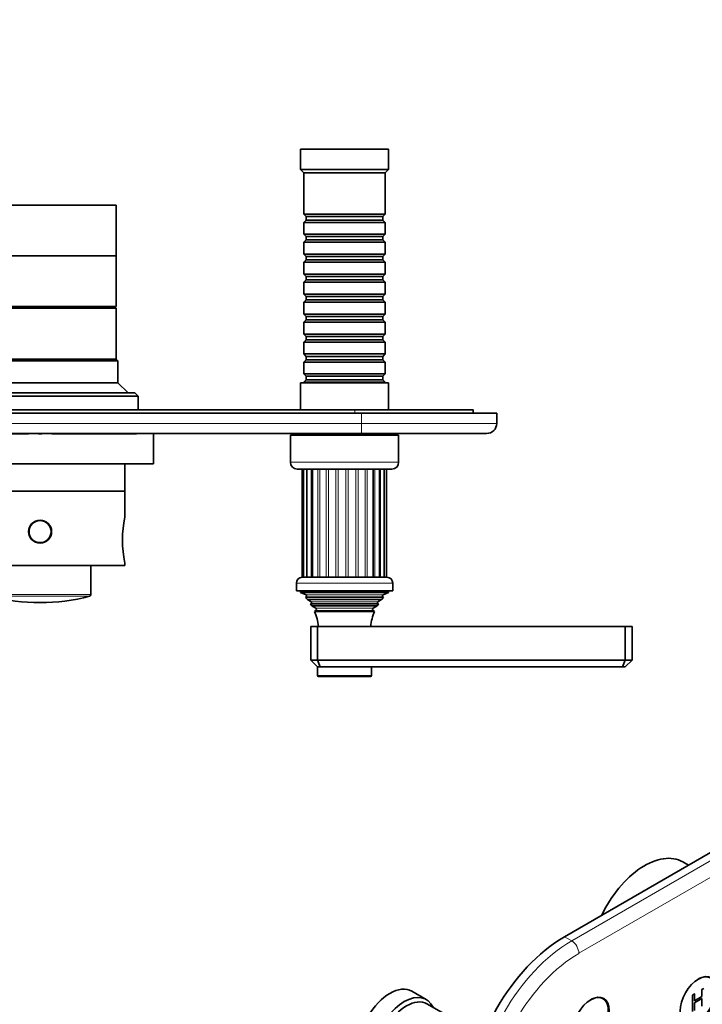
# Model space of a CAD drawing. Units: millimetres. Extents: x 0 to 807, y 0 to 1164.
# Drawn here: x 404 to 605, y 291 to 582 of the extents above; entities that cross this region are included whole.
import ezdxf
from ezdxf import colors
from ezdxf.entities.mleader import LeaderData, LeaderLine
from ezdxf.math import Vec2, Vec3

# ---------------------------------------------------------------- set-up
doc = ezdxf.new("R2010")
doc.units = ezdxf.units.MM
for name, color, linetype in [('DV3_Défaut', 7, 'Continuous'), ('DV7_Défaut', 7, 'Continuous'), ('Défaut', 7, 'Continuous')]:
    doc.layers.add(name, color=color, linetype=linetype)

# ---------------------------------------------------------------- blocks, each defined once
blk = doc.blocks.new('_DOT')
at = {"color": 0}
blk.add_line((0, 0), (-1, 0), dxfattribs=at)
at = {"color": 0, "const_width": 0.333}
blk.add_lwpolyline([(-0.1665, 0, 1), (0.1665, 0, 1)], format="xyb", close=True, dxfattribs=at)
blk = doc.blocks.new('SE2')
at = {"layer": 'DV3_Défaut', "color": 7, "linetype": 'Continuous', "lineweight": 35}
for p, q in [((512.64, 543.74), (486.64, 543.74)), ((486.64, 543.74), (486.64, 537.74)), ((512.64, 537.74), (512.64, 543.74)), ((512.64, 537.74), (486.64, 537.74)), ((486.64, 537.74), (487.64, 536.74)), ((511.64, 536.74), (487.64, 536.74)), ((487.64, 536.74), (487.64, 524.54)), ((511.64, 536.74), (512.64, 537.74)), ((511.64, 524.54), (511.64, 536.74)), ((432.14, 527.24), (387.14, 527.24)), ((432.14, 512.24), (432.14, 527.24)), ((511.64, 524.54), (487.64, 524.54)), ((487.64, 524.54), (488.34, 523.84)), ((510.94, 523.84), (511.64, 524.54)), ((488.34, 522.84), (487.64, 522.14)), ((487.64, 522.14), (511.64, 522.14)), ((487.64, 522.14), (487.64, 518.64)), ((488.34, 523.84), (510.94, 523.84)), ((488.34, 523.84), (488.34, 522.84)), ((488.34, 522.84), (510.94, 522.84)), ((510.94, 522.84), (510.94, 523.84)), ((511.64, 522.14), (510.94, 522.84)), ((511.64, 518.64), (511.64, 522.14)), ((511.64, 518.64), (487.64, 518.64)), ((487.64, 518.64), (488.34, 517.94)), ((510.94, 517.94), (511.64, 518.64)), ((488.34, 516.94), (487.64, 516.24)), ((487.64, 516.24), (511.64, 516.24)), ((487.64, 516.24), (487.64, 512.74)), ((488.34, 517.94), (510.94, 517.94)), ((488.34, 517.94), (488.34, 516.94)), ((488.34, 516.94), (510.94, 516.94)), ((510.94, 516.94), (510.94, 517.94)), ((511.64, 516.24), (510.94, 516.94)), ((511.64, 512.74), (511.64, 516.24)), ((432.14, 512.24), (387.14, 512.24)), ((432.14, 512.24), (387.14, 512.24)), ((432.14, 497.24), (432.14, 512.24)), ((511.64, 512.74), (487.64, 512.74)), ((487.64, 512.74), (488.34, 512.04)), ((510.94, 512.04), (511.64, 512.74)), ((488.34, 511.04), (487.64, 510.34)), ((487.64, 510.34), (511.64, 510.34)), ((487.64, 510.34), (487.64, 506.84)), ((488.34, 512.04), (510.94, 512.04)), ((488.34, 512.04), (488.34, 511.04)), ((488.34, 511.04), (510.94, 511.04)), ((510.94, 511.04), (510.94, 512.04)), ((511.64, 510.34), (510.94, 511.04)), ((511.64, 506.84), (511.64, 510.34)), ((511.64, 506.84), (487.64, 506.84)), ((487.64, 506.84), (488.34, 506.14)), ((510.94, 506.14), (511.64, 506.84)), ((488.34, 505.14), (487.64, 504.44)), ((487.64, 504.44), (511.64, 504.44)), ((487.64, 504.44), (487.64, 500.94)), ((488.34, 506.14), (510.94, 506.14)), ((488.34, 506.14), (488.34, 505.14)), ((488.34, 505.14), (510.94, 505.14)), ((510.94, 505.14), (510.94, 506.14)), ((511.64, 504.44), (510.94, 505.14)), ((511.64, 500.94), (511.64, 504.44)), ((511.64, 500.94), (487.64, 500.94)), ((487.64, 500.94), (488.34, 500.24)), ((510.94, 500.24), (511.64, 500.94)), ((488.34, 499.24), (487.64, 498.54)), ((487.64, 498.54), (511.64, 498.54)), ((487.64, 498.54), (487.64, 495.04)), ((488.34, 500.24), (510.94, 500.24)), ((488.34, 500.24), (488.34, 499.24)), ((488.34, 499.24), (510.94, 499.24)), ((510.94, 499.24), (510.94, 500.24)), ((511.64, 498.54), (510.94, 499.24)), ((511.64, 495.04), (511.64, 498.54)), ((432.14, 497.24), (387.14, 497.24)), ((432.14, 496.74), (387.14, 496.74)), ((430.64, 496.74), (430.64, 497.24)), ((432.14, 481.74), (432.14, 496.74)), ((511.64, 495.04), (487.64, 495.04)), ((487.64, 495.04), (488.34, 494.34)), ((510.94, 494.34), (511.64, 495.04)), ((488.34, 493.34), (487.64, 492.64)), ((487.64, 492.64), (511.64, 492.64)), ((487.64, 492.64), (487.64, 489.14)), ((488.34, 494.34), (510.94, 494.34)), ((488.34, 494.34), (488.34, 493.34)), ((488.34, 493.34), (510.94, 493.34)), ((510.94, 493.34), (510.94, 494.34)), ((511.64, 492.64), (510.94, 493.34)), ((511.64, 489.14), (511.64, 492.64)), ((511.64, 489.14), (487.64, 489.14)), ((487.64, 489.14), (488.34, 488.44)), ((510.94, 488.44), (511.64, 489.14)), ((488.34, 487.44), (487.64, 486.74)), ((487.64, 486.74), (511.64, 486.74)), ((487.64, 486.74), (487.64, 483.24)), ((488.34, 488.44), (510.94, 488.44)), ((488.34, 488.44), (488.34, 487.44)), ((488.34, 487.44), (510.94, 487.44)), ((510.94, 487.44), (510.94, 488.44)), ((511.64, 486.74), (510.94, 487.44)), ((511.64, 483.24), (511.64, 486.74)), ((511.64, 483.24), (487.64, 483.24)), ((487.64, 483.24), (488.34, 482.54)), ((510.94, 482.54), (511.64, 483.24)), ((386.64, 481.24), (432.64, 481.24)), ((432.14, 481.74), (387.14, 481.74)), ((432.14, 481.74), (387.14, 481.74)), ((432.64, 481.24), (432.14, 481.74)), ((432.64, 474.74), (432.64, 481.24)), ((488.34, 481.54), (487.64, 480.84)), ((487.64, 480.84), (511.64, 480.84)), ((487.64, 480.84), (487.64, 477.34)), ((488.34, 482.54), (510.94, 482.54)), ((488.34, 482.54), (488.34, 481.54)), ((488.34, 481.54), (510.94, 481.54)), ((510.94, 481.54), (510.94, 482.54)), ((511.64, 480.84), (510.94, 481.54)), ((511.64, 477.34), (511.64, 480.84)), ((511.64, 477.34), (487.64, 477.34)), ((487.64, 477.34), (488.34, 476.64)), ((510.94, 476.64), (511.64, 477.34)), ((432.64, 474.74), (386.64, 474.74)), ((435.64, 471.74), (432.64, 474.74)), ((512.64, 474.74), (486.64, 474.74)), ((486.64, 474.74), (486.64, 466.74)), ((488.34, 475.64), (487.64, 474.94)), ((487.64, 474.94), (511.64, 474.94)), ((487.64, 474.94), (487.64, 474.74)), ((488.34, 476.64), (510.94, 476.64)), ((488.34, 476.64), (488.34, 475.64)), ((488.34, 475.64), (510.94, 475.64)), ((510.94, 475.64), (510.94, 476.64)), ((511.64, 474.94), (510.94, 475.64)), ((511.64, 474.74), (511.64, 474.94)), ((512.64, 466.74), (512.64, 474.74)), ((437.64, 471.74), (381.64, 471.74)), ((438.64, 470.74), (437.64, 471.74)), ((380.64, 470.74), (438.64, 470.74)), ((438.64, 466.74), (438.64, 470.74)), ((312.64, 466.74), (502.64, 466.74)), ((504.64, 465.74), (314.64, 465.74)), ((502.64, 466.74), (537.64, 466.74)), ((504.64, 465.74), (544.64, 465.74)), ((537.64, 466.74), (537.64, 465.74)), ((544.64, 465.74), (544.64, 462.74)), ((504.64, 459.74), (314.64, 459.74)), ((406.14, 459.64), (381.16, 459.64)), ((406.14, 459.64), (406.14, 459.74)), ((406.23, 459.64), (406.14, 459.64)), ((406.23, 459.64), (406.23, 459.74)), ((409.14, 459.64), (409.14, 459.74)), ((409.14, 459.64), (410.14, 459.64)), ((410.14, 459.64), (410.14, 459.74)), ((413.06, 459.64), (413.06, 459.74)), ((413.15, 459.64), (413.06, 459.64)), ((413.15, 459.64), (413.15, 459.74)), ((438.13, 459.64), (413.15, 459.64)), ((438.13, 459.64), (438.13, 459.74)), ((443.14, 450.74), (443.14, 459.74)), ((515.64, 459.24), (483.64, 459.24)), ((483.64, 459.24), (483.64, 451.24)), ((484.64, 459.74), (484.64, 459.24)), ((541.64, 459.74), (504.64, 459.74)), ((514.64, 459.24), (514.64, 459.74)), ((515.64, 451.24), (515.64, 459.24)), ((443.14, 450.74), (376.14, 450.74)), ((434.64, 442.74), (434.64, 450.74)), ((485.64, 449.24), (513.64, 449.24)), ((487.14, 449.24), (487.14, 417.24)), ((487.49, 449.24), (487.49, 417.24)), ((488.52, 449.24), (488.52, 417.24)), ((490.15, 449.24), (490.15, 417.24)), ((508.12, 417.24), (508.12, 449.24)), ((510.02, 417.24), (510.02, 449.24)), ((511.36, 417.24), (511.36, 449.24)), ((512.06, 417.24), (512.06, 449.24)), ((434.64, 442.74), (384.64, 442.74)), ((434.64, 442.74), (384.64, 442.74)), ((434.64, 435.02), (434.64, 442.74)), ((406.88, 432.74), (407.08, 432.74)), ((412.21, 432.74), (412.42, 432.74)), ((434.64, 420.74), (384.64, 420.74)), ((424.64, 412.12), (424.64, 420.74)), ((434.64, 420.74), (434.64, 421.46)), ((512.19, 417.24), (487.09, 417.24)), ((485.39, 415.54), (485.39, 413.24)), ((513.89, 413.24), (513.89, 415.54)), ((513.89, 413.24), (485.39, 413.24)), ((486.64, 413.24), (486.64, 412.74)), ((512.64, 412.74), (486.64, 412.74)), ((486.64, 412.74), (488.27, 412.01)), ((488.32, 411.49), (488.1, 411.33)), ((511.19, 411.33), (488.1, 411.33)), ((510.6, 410.64), (488.69, 410.64)), ((488.69, 410.64), (489.79, 410)), ((509.49, 410), (510.6, 410.64)), ((511.19, 411.33), (510.97, 411.49)), ((511.02, 412.01), (512.64, 412.74)), ((512.64, 412.74), (512.64, 413.24)), ((489.79, 409.48), (489.6, 409.36)), ((489.6, 409.36), (509.69, 409.36)), ((509.33, 408.77), (489.96, 408.77)), ((489.96, 408.77), (491.14, 408.08)), ((508.14, 408.08), (509.33, 408.77)), ((509.69, 409.36), (509.49, 409.48)), ((491.14, 407.39), (490.76, 407.17)), ((490.76, 407.17), (508.53, 407.17)), ((508.53, 407.17), (508.14, 407.39)), ((489.64, 402.74), (491.64, 402.74)), ((489.64, 392.74), (489.64, 402.74)), ((491.64, 402.74), (582.64, 402.74)), ((491.64, 392.74), (491.64, 402.74)), ((582.64, 402.74), (584.64, 402.74)), ((582.64, 392.74), (582.64, 402.74)), ((584.64, 392.74), (584.64, 402.74)), ((489.64, 392.74), (491.64, 392.74)), ((489.64, 392.74), (491.64, 390.74)), ((491.64, 392.74), (582.64, 392.74)), ((492.47, 390.74), (491.64, 392.74)), ((492.47, 390.74), (491.64, 390.74)), ((491.64, 390.74), (491.64, 388.24)), ((581.82, 390.74), (492.47, 390.74)), ((507.64, 388.24), (507.64, 390.74)), ((581.82, 390.74), (582.64, 392.74)), ((582.64, 390.74), (581.82, 390.74)), ((582.64, 392.74), (584.64, 392.74)), ((582.64, 390.74), (584.64, 392.74)), ((491.94, 387.94), (507.34, 387.94))]:
    blk.add_line(p, q, dxfattribs=at)
at = {"layer": 'DV3_Défaut', "color": 7, "linetype": 'Continuous', "lineweight": 18}
for p, q in [((502.64, 466.74), (502.64, 465.74)), ((504.64, 462.74), (504.64, 465.74)), ((314.64, 462.74), (504.64, 462.74)), ((504.64, 462.74), (544.64, 462.74)), ((504.64, 459.74), (504.64, 462.74)), ((515.64, 451.24), (483.64, 451.24)), ((488.38, 449.24), (488.38, 417.24)), ((489.75, 449.24), (489.75, 417.24)), ((491.73, 449.24), (491.73, 417.24)), ((492.3, 449.24), (492.3, 417.24)), ((494.22, 449.24), (494.22, 417.24)), ((494.88, 449.24), (494.88, 417.24)), ((497.04, 449.24), (497.04, 417.24)), ((497.76, 449.24), (497.76, 417.24)), ((500.03, 449.24), (500.03, 417.24)), ((500.76, 449.24), (500.76, 417.24)), ((502.99, 449.24), (502.99, 417.24)), ((503.69, 449.24), (503.69, 417.24)), ((505.75, 449.24), (505.75, 417.24)), ((506.36, 449.24), (506.36, 417.24)), ((508.62, 449.24), (508.62, 417.24)), ((510.31, 449.24), (510.31, 417.24)), ((485.39, 415.54), (513.89, 415.54)), ((424.64, 412.12), (394.64, 412.12)), ((395.02, 411.64), (424.27, 411.64)), ((511.02, 412.01), (488.27, 412.01)), ((510.97, 411.49), (488.32, 411.49)), ((509.49, 410), (489.79, 410)), ((509.49, 409.48), (489.79, 409.48)), ((508.14, 408.08), (491.14, 408.08)), ((508.14, 407.39), (491.14, 407.39)), ((507.64, 388.24), (491.64, 388.24))]:
    blk.add_line(p, q, dxfattribs=at)
at = {"layer": 'DV3_Défaut', "color": 7, "linetype": 'Continuous', "lineweight": 35}
for radius in [3.4, 3.25]:
    blk.add_circle((409.64, 430.74), radius, dxfattribs=at)
for centre, radius, start, end in [((541.64, 462.74), 3, 270, 0), ((485.64, 451.24), 2, 180, 270), ((513.64, 451.24), 2, 270, 0), ((469.83, 428.24), 35.83, 169.0897, 190.9103), ((409.64, 432.54), 3.25, 190.9905, 196.4499), ((409.64, 432.54), 3.25, 342.6088, 348.1009), ((487.09, 415.54), 1.7, 90, 180), ((512.19, 415.54), 1.7, 0, 90), ((409.64, 466.99), 57.25, 255.1964, 284.8036), ((424.14, 412.12), 0.5, 284.8036, 0), ((476.97, 401.28), 15, 38.5971, 42.0913), ((488.14, 411.74), 0.3, 305.8891, 65.8891), ((522.32, 401.28), 15, 137.9087, 141.4029), ((511.14, 411.74), 0.3, 114.1109, 234.1109), ((476.97, 401.28), 15, 29.9476, 32.6241), ((489.64, 409.74), 0.3, 300, 60), ((490.94, 407.74), 0.4, 300, 60), ((508.34, 407.74), 0.4, 120, 240), ((522.32, 401.28), 15, 147.3759, 150.0524), ((509.64, 409.74), 0.3, 120, 240), ((476.97, 401.28), 15, 5.5837, 23.1259), ((522.32, 401.28), 15, 156.8741, 174.4163), ((491.94, 388.24), 0.3, 180, 270), ((507.34, 388.24), 0.3, 270, 0)]:
    blk.add_arc(centre, radius, start, end, dxfattribs=at)
for points in [[(412.45, 432.28), (412.46, 432.37), (412.46, 432.47), (412.46, 432.56)], [(412.78, 431.99), (412.77, 431.9), (412.75, 431.82), (412.73, 431.73)]]:
    blk.add_open_spline(points, degree=3, dxfattribs=at)
blk = doc.blocks.new('SE6')
at = {"layer": 'DV7_Défaut', "color": 7, "linetype": 'Continuous', "lineweight": 35}
for p, q in [((699.02, 388.56), (564.67, 310.99)), ((601.32, 332.14), (599.61, 333.13)), ((523.8, 292.44), (519.55, 294.89)), ((603.06, 294.08), (602.5, 293.76)), ((603.06, 294.08), (602.99, 294.12)), ((603.06, 292.08), (603.06, 294.08)), ((605.27, 295.36), (605.2, 295.4)), ((605.83, 295.68), (605.27, 295.36)), ((605.27, 295.36), (605.27, 293.35)), ((532.63, 286.19), (524, 291.17)), ((576.06, 292.66), (575.33, 293.08)), ((602.5, 293.76), (602.43, 293.8)), ((602.5, 293.76), (602.5, 288.86)), ((605.27, 293.35), (603.06, 292.08)), ((603.06, 291.49), (605.27, 292.77)), ((603.06, 289.19), (603.06, 291.49)), ((605.27, 293.35), (605.2, 293.39)), ((605.27, 292.77), (605.27, 290.46))]:
    blk.add_line(p, q, dxfattribs=at)
at = {"layer": 'DV7_Défaut', "color": 7, "linetype": 'Continuous', "lineweight": 18}
for p, q in [((566.79, 309.76), (701.14, 387.33)), ((703.27, 383.66), (568.92, 306.09)), ((564.67, 310.99), (566.79, 309.76))]:
    blk.add_line(p, q, dxfattribs=at)
at = {"layer": 'DV7_Défaut', "color": 7, "linetype": 'Continuous', "lineweight": 35}
for centre, major_axis, start_param, end_param in [((588.36, 313.64), (-11.25, -19.49), 3.141593, 4.854286), ((564.67, 278.33), (-20, -34.64), 3.926991, 5.497787), ((513.05, 283.64), (-6.5, -11.26), 3.141593, 6.283185), ((604.13, 292.29), (3.75, 6.5), 2.36944, 6.283185), ((604.13, 292.29), (3.75, 6.5), 0, 0.772152), ((517.3, 281.19), (-6.5, -11.26), 2.746802, 6.283185), ((518, 280.78), (-6, -10.39), 3.141593, 6.283185), ((572.31, 286.17), (3.75, 6.5), 2.369441, 6.283185), ((572.31, 286.17), (3.75, 6.5), 0, 0.772152), ((571.04, 286.9), (3.85, 6.67), -0.228417, -0.184713)]:
    blk.add_ellipse(centre, major_axis=major_axis, ratio=0.57735, start_param=start_param, end_param=end_param, dxfattribs=at)
at = {"layer": 'DV7_Défaut', "color": 7, "linetype": 'Continuous', "lineweight": 18}
for centre, major_axis, start_param, end_param in [((566.79, 277.1), (-20, -34.64), 3.926991, 5.497787), ((566.79, 307.31), (1.5, -2.6), 0.785398, 2.356194), ((568.92, 275.88), (18.5, 32.04), 0.785398, 2.356194)]:
    blk.add_ellipse(centre, major_axis=major_axis, ratio=0.57735, start_param=start_param, end_param=end_param, dxfattribs=at)
at = {"layer": 'DV7_Défaut', "color": 7, "linetype": 'Continuous', "lineweight": 35}
for centre in [(604.27, 292.21), (572.45, 286.09)]:
    blk.add_ellipse(centre, major_axis=(-3.85, -6.67), ratio=0.57735, dxfattribs=at)

msp = doc.modelspace()

# ---------------------------------------------------------------- block references
at = {"layer": 'Défaut'}
for name in ['SE2', 'SE6']:
    msp.add_blockref(name, (0, 0), dxfattribs=at)

# ---------------------------------------------------------------- leaders
at = {"layer": 'Défaut', "color": 7, "linetype": 'Continuous', "lineweight": 18}
ml = msp.add_multileader_mtext('Standard', dxfattribs=at)
ml.set_content('{\\pxsm0.9;\\fSolid Edge ISO|b1||i0||c0|p34;\\W1.;13/11/2019\\P}', color=256)
ml.set_leader_properties()
ml.set_arrow_properties(name='DOT')
ml.build(insert=Vec2(0, 0))
ml.multileader.update_dxf_attribs({"leader_type": 0, "dogleg_length": 0, "arrow_head_size": 12})
ctx = ml.context
ctx.base_point, ctx.char_height, ctx.arrow_head_size, ctx.landing_gap_size = Vec3(656.6, 1156.97), 12, 12, 4.2
notes = []
notes.append((ctx, [(0, (0, 0, 0), (0, 0), (1, 0), 1, [])]))
ctx.mtext.insert = Vec3(658.6, 1163.09)
for ctx, leaders in notes:
    for number, flags, end, landing, length, lines in leaders:
        leader = LeaderData()
        leader.index, (leader.has_last_leader_line, leader.has_dogleg_vector, leader.attachment_direction) = number, flags
        leader.last_leader_point, leader.dogleg_vector, leader.dogleg_length = Vec3(end), Vec3(landing), length
        for number, points, colour, breaks in lines:
            line = LeaderLine()
            line.index, line.vertices, line.color, line.breaks = number, Vec3.list(points), colors.encode_raw_color(colour), breaks
            leader.lines.append(line)
        ctx.leaders.append(leader)

doc.saveas('drawing.dxf')
